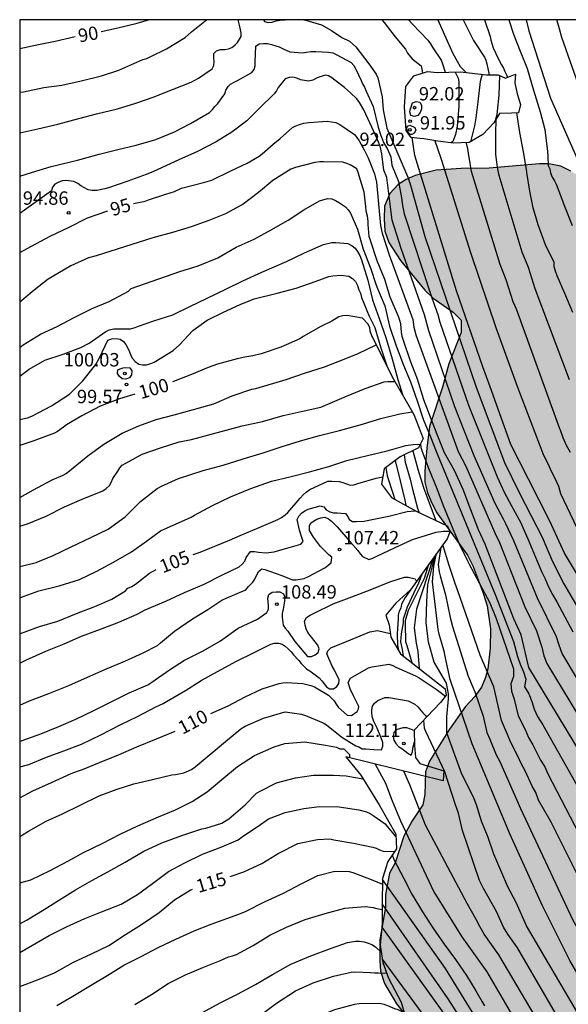
# Model space of a CAD drawing. Units: metres. Extents: x 574694 to 575044, y 4795040 to 4795290.
# Drawn here: x 574694 to 574725, y 4795235 to 4795290 of the extents above; entities that cross this region are included whole.
import ezdxf

# ---------------------------------------------------------------- set-up
doc = ezdxf.new("R2010")
doc.units = ezdxf.units.M
for name, color, linetype in [('010106', 9, 'Continuous'), ('020104', 34, 'Continuous'), ('020107', 3, 'Continuous'), ('020109', 7, 'CABEZA_TALUD'), ('020204', 9, 'Continuous'), ('020307', 24, 'Continuous'), ('020308', 9, 'Continuous'), ('100106', 63, 'Continuous'), ('990504', 63, 'Continuous')]:
    doc.layers.add(name, color=color, linetype=linetype)
doc.layers.add('020105', color=24, linetype='Continuous', lineweight=30)
doc.styles.add('ARIAL', font='ARIAL.TTF', dxfattribs={"height": 1})
doc.styles.add('ARIALI', font='ARIALI.TTF', dxfattribs={"height": 1})
doc.linetypes.add('CABEZA_TALUD', pattern='A,0.1,[204,DONOSTI.shx,S=0.15,R=0,X=0,Y=0],0,0.2', length=0.3)

# ---------------------------------------------------------------- blocks, each defined once
blk = doc.blocks.new('COTAPU')
blk.add_circle((0, 0), 0.075)

msp = doc.modelspace()

# ---------------------------------------------------------------- hatches: boundary and pattern name
at = {"layer": '990504'}
msp.add_hatch(color=256, dxfattribs=at).paths.add_polyline_path([(574728.404, 4795234.993), (574727.516, 4795234.665), (574725.476, 4795234.369), (574725.028, 4795234.241), (574724.228, 4795233.929), (574723.244, 4795233.673), (574720.092, 4795233.657), (574718.252, 4795233.601), (574717.788, 4795233.649), (574717.292, 4795233.761), (574716.86, 4795233.921), (574716.388, 4795234.233), (574715.908, 4795234.769), (574715.484, 4795235.321), (574714.796, 4795236.457), (574714.58, 4795237.137), (574714.54, 4795237.729), (574714.54, 4795238.897), (574714.868, 4795240.721), (574714.868, 4795241.433), (574715.084, 4795242.617), (574715.396, 4795243.209), (574715.885, 4795244.689), (574716.357, 4795245.545), (574716.949, 4795246.44), (574717.069, 4795247.032), (574717.101, 4795248.296), (574717.325, 4795248.888), (574718.445, 4795250.68), (574719.333, 4795251.952), (574719.853, 4795252.512), (574720.237, 4795253.032), (574720.461, 4795253.56), (574720.581, 4795254.056), (574720.709, 4795255.216), (574720.733, 4795256.28), (574720.541, 4795257.568), (574720.325, 4795258.288), (574719.765, 4795259.784), (574719.453, 4795260.408), (574717.733, 4795262.768), (574717.445, 4795263.32), (574717.205, 4795263.896), (574717.069, 4795264.488), (574717.069, 4795265.12), (574717.165, 4795266.392), (574717.325, 4795267.6), (574718.045, 4795269.8), (574718.405, 4795271.104), (574719.101, 4795272.872), (574719.101, 4795273.552), (574718.645, 4795274.008), (574717.533, 4795274.792), (574717.061, 4795275.24), (574715.693, 4795276.888), (574715.037, 4795277.904), (574714.829, 4795278.536), (574714.789, 4795279.216), (574714.813, 4795279.92), (574715.093, 4795280.632), (574715.565, 4795281.136), (574716.021, 4795281.423), (574716.525, 4795281.639), (574717.701, 4795281.951), (574719.093, 4795282.039), (574720.653, 4795282.047), (574723.477, 4795282.303), (574723.997, 4795282.303), (574724.677, 4795282.175), (574725.229, 4795281.895), (574725.869, 4795281.495), (574726.421, 4795281.039), (574726.837, 4795280.431), (574727.485, 4795278.639), (574727.757, 4795277.271), (574727.949, 4795275.799), (574728.157, 4795275.055), (574728.509, 4795274.335), (574729.885, 4795272.335), (574731.085, 4795271.151), (574731.621, 4795270.791), (574732.181, 4795270.511), (574734.797, 4795269.671), (574735.253, 4795269.815), (574735.501, 4795270.359), (574735.509, 4795272.111), (574735.653, 4795273.311), (574735.989, 4795273.911), (574736.381, 4795274.447), (574736.861, 4795274.767), (574737.597, 4795274.783), (574738.349, 4795274.719), (574738.941, 4795274.495), (574739.508, 4795274.175), (574740.036, 4795273.815), (574741.06, 4795273.015), (574743.156, 4795271.135), (574744.108, 4795270.031), (574744.588, 4795269.575), (574745.268, 4795269.479), (574745.908, 4795269.519), (574747.084, 4795269.191), (574749.06, 4795266.855), (574750.012, 4795265.647), (574750.34, 4795265.087), (574751.076, 4795264.167), (574751.508, 4795263.967), (574752.012, 4795264.151), (574752.452, 4795264.663), (574753.028, 4795265.095), (574753.548, 4795265.551), (574754.436, 4795266.431), (574755.412, 4795267.431), (574756.284, 4795268.407), (574756.66, 4795268.919), (574756.876, 4795269.439), (574756.852, 4795269.759), (574756.604, 4795270.199), (574756.276, 4795270.583), (574755.764, 4795271.527), (574755.556, 4795272.071), (574754.94, 4795272.167), (574754.244, 4795272.343), (574752.796, 4795272.783), (574751.66, 4795273.263), (574750.94, 4795273.775), (574750.324, 4795274.415), (574749.964, 4795274.903), (574749.644, 4795275.447), (574749.388, 4795276.031), (574749.22, 4795276.623), (574749.148, 4795277.479), (574749.188, 4795278.047), (574749.324, 4795278.847), (574749.764, 4795280.431), (574750.028, 4795281.575), (574750.228, 4795282.775), (574750.22, 4795283.383), (574750.14, 4795284.015), (574749.924, 4795284.687), (574749.612, 4795285.351), (574748.549, 4795287.055), (574748.285, 4795287.607), (574747.813, 4795288.815), (574747.381, 4795290.358), (574777.131, 4795290.357), (574777.188, 4795289.782), (574777.116, 4795289.15), (574776.86, 4795288.454), (574776.572, 4795287.934), (574776.22, 4795287.414), (574775.42, 4795286.502), (574774.788, 4795285.926), (574774.204, 4795285.446), (574773.58, 4795285.006), (574772.348, 4795283.902), (574772.004, 4795283.398), (574771.628, 4795282.662), (574771.508, 4795282.046), (574771.564, 4795281.438), (574771.804, 4795280.766), (574772.164, 4795280.102), (574772.804, 4795278.574), (574773.22, 4795277.822), (574773.78, 4795277.182), (574774.452, 4795276.686), (574775.148, 4795276.39), (574775.891, 4795276.198), (574776.691, 4795276.102), (574778.891, 4795276.15), (574779.579, 4795276.342), (574780.291, 4795276.478), (574781.899, 4795276.446), (574782.691, 4795276.27), (574783.475, 4795275.958), (574784.243, 4795275.59), (574787.211, 4795273.902), (574787.851, 4795273.622), (574788.451, 4795273.534), (574789.035, 4795273.062), (574789.763, 4795272.734), (574790.363, 4795272.598), (574792.291, 4795272.582), (574793.011, 4795272.334), (574793.995, 4795271.502), (574795.027, 4795270.43), (574795.227, 4795269.87), (574795.227, 4795269.262), (574795.115, 4795267.974), (574794.763, 4795267.286), (574794.451, 4795266.814), (574793.539, 4795265.622), (574793.059, 4795265.198), (574791.451, 4795264.134), (574790.067, 4795263.046), (574787.947, 4795261.271), (574786.923, 4795260.199), (574785.883, 4795258.895), (574785.355, 4795258.335), (574784.795, 4795257.903), (574784.179, 4795257.607), (574783.507, 4795257.431), (574782.763, 4795257.407), (574781.939, 4795257.519), (574781.075, 4795257.767), (574779.643, 4795258.287), (574778.203, 4795258.535), (574775.883, 4795258.535), (574774.443, 4795258.343), (574773.843, 4795258.007), (574773.331, 4795257.575), (574772.395, 4795256.671), (574772.051, 4795256.015), (574771.571, 4795254.639), (574770.211, 4795251.847), (574769.755, 4795251.439), (574769.451, 4795250.847), (574769.083, 4795250.359), (574768.835, 4795249.823), (574768.411, 4795247.871), (574768.243, 4795247.319), (574767.147, 4795246.663), (574766.931, 4795246.079), (574766.891, 4795245.327), (574766.883, 4795243.495), (574766.787, 4795242.2), (574766.771, 4795238.264), (574766.747, 4795234.688), (574766.651, 4795234.096), (574766.363, 4795233.096), (574766.075, 4795232.76), (574765.067, 4795232.048), (574764.059, 4795231.776), (574763.723, 4795231.52), (574763.275, 4795230.72), (574761.403, 4795229.392), (574761.707, 4795228.08), (574762.371, 4795226.32), (574762.891, 4795225.144), (574762.987, 4795224.56), (574762.987, 4795222.768), (574762.755, 4795222.144), (574762.323, 4795221.664), (574761.219, 4795220.824), (574760.155, 4795220.216), (574759.563, 4795220.088), (574758.915, 4795220.104), (574758.235, 4795220.176), (574756.955, 4795220.496), (574756.379, 4795220.784), (574755.851, 4795221.176), (574755.411, 4795221.68), (574755.059, 4795222.304), (574754.779, 4795223.008), (574754.587, 4795223.688), (574754.507, 4795224.352), (574754.547, 4795225.568), (574754.691, 4795226.064), (574754.955, 4795226.544), (574756.051, 4795228.032), (574756.387, 4795228.72), (574756.451, 4795229.32), (574756.451, 4795229.968), (574756.363, 4795230.568), (574756.043, 4795231.136), (574755.611, 4795231.648), (574755.171, 4795232.056), (574754.667, 4795232.376), (574754.075, 4795232.616), (574753.355, 4795232.704), (574752.555, 4795232.648), (574751.787, 4795232.424), (574751.187, 4795232.04), (574750.099, 4795231.24), (574748.507, 4795230.536), (574747.579, 4795230.008), (574747.003, 4795229.896), (574746.427, 4795229.896), (574744.699, 4795230.064), (574743.915, 4795230.096), (574742.691, 4795230.264), (574742.315, 4795230.408), (574741.811, 4795230.68), (574740.964, 4795231.448), (574739.132, 4795233.608), (574738.172, 4795234.576), (574737.156, 4795235.528), (574736.044, 4795236.392), (574735.388, 4795236.784), (574734.716, 4795237.008), (574734.236, 4795237.104), (574734.02, 4795237.104), (574733.748, 4795236.984), (574733.196, 4795236.944), (574732.596, 4795236.784), (574731.332, 4795236.144), (574730.132, 4795235.632), (574729.508, 4795235.561), (574728.836, 4795235.153)])

# ---------------------------------------------------------------- linework, layer by layer
at = {"layer": '010106', "flags": 128}
msp.add_lwpolyline([(574694.39, 4795040.366), (575044.38, 4795040.358), (575044.385, 4795290.351), (574694.395, 4795290.359)], close=True, dxfattribs=at)
at = {"layer": '020104', "flags": 128}
for points, elevation in [([(574694.395, 4795284.035), (574695.401, 4795284.256), (574696.523, 4795284.514), (574697.697, 4795284.826), (574698.687, 4795285.096), (574699.863, 4795285.376), (574700.885, 4795285.69), (574701.861, 4795286.034), (574702.939, 4795286.446), (574703.989, 4795286.864), (574704.399, 4795287.084), (574705.155, 4795287.616), (574705.261, 4795287.788), (574705.271, 4795288.024), (574705.249, 4795288.248), (574705.251, 4795288.468), (574705.411, 4795288.622), (574705.627, 4795288.692), (574705.875, 4795288.698), (574706.077, 4795288.726), (574706.261, 4795288.807), (574706.423, 4795288.929), (574706.573, 4795289.075), (574706.777, 4795289.427), (574706.777, 4795289.629), (574706.685, 4795290.057), (574706.641, 4795290.285), (574706.641, 4795290.358)], 92), ([(574694.395, 4795286.307), (574694.608, 4795286.332), (574695.746, 4795286.558), (574696.744, 4795286.696), (574697.83, 4795286.932), (574698.96, 4795287.216), (574699.93, 4795287.54), (574701.281, 4795288.135), (574701.503, 4795288.193), (574701.685, 4795288.279), (574702.605, 4795288.735), (574703.657, 4795289.361), (574704.011, 4795289.675), (574704.847, 4795290.358)], 91), ([(574708.03, 4795290.358), (574708.091, 4795290.265), (574708.303, 4795290.197), (574708.511, 4795290.227), (574708.745, 4795290.295), (574708.961, 4795290.323), (574709.246, 4795290.358)], 92), ([(574710.289, 4795290.358), (574710.467, 4795290.307), (574711.273, 4795290.078), (574711.841, 4795289.748), (574712.417, 4795289.37), (574712.841, 4795289.152), (574713.019, 4795289.014), (574713.191, 4795288.842), (574713.933, 4795287.882), (574714.336, 4795287.306), (574714.424, 4795287.102), (574714.666, 4795286.042), (574714.72, 4795285.316), (574714.927, 4795284.289), (574716.107, 4795281.553), (574716.265, 4795281.097), (574717.066, 4795278.232), (574719.942, 4795269.806), (574721.524, 4795265.598), (574722.359, 4795263.871), (574723.632, 4795261.42), (574724.208, 4795260.051), (574724.836, 4795258.797), (574726.324, 4795256.254)], 92), ([(574714.653, 4795290.358), (574714.783, 4795290.202), (574715.394, 4795289.404), (574715.986, 4795288.702), (574716.084, 4795288.484), (574716.358, 4795288.162), (574716.856, 4795287.77), (574716.923, 4795287.378)], 91), ([(574717.786, 4795290.358), (574718.154, 4795289.512), (574718.628, 4795288.46), (574719.04, 4795287.736), (574719.192, 4795287.596), (574719.368, 4795287.402)], 89), ([(574719.204, 4795290.358), (574719.26, 4795290.24), (574719.79, 4795289.194), (574720.4, 4795288.272), (574720.48, 4795288.086), (574720.538, 4795287.886), (574720.657, 4795287.28)], 88), ([(574720.398, 4795290.358), (574720.72, 4795289.426), (574720.756, 4795289.222), (574720.876, 4795288.79), (574721.17, 4795288.19), (574721.35, 4795287.826), (574721.46, 4795287.644), (574721.534, 4795287.452), (574721.626, 4795287.268), (574721.695, 4795287.141)], 87), ([(574721.756, 4795290.358), (574722.028, 4795289.556), (574722.394, 4795288.592), (574722.794, 4795287.622), (574723.142, 4795286.414), (574723.51, 4795285.21), (574723.782, 4795284.218), (574723.934, 4795282.992), (574723.946, 4795282.71), (574723.97, 4795282.202), (574724.052, 4795282.014), (574724.092, 4795281.8), (574724.19, 4795281.556), (574724.318, 4795281.354), (574724.41, 4795281.166), (574724.498, 4795280.922), (574724.876, 4795279.932), (574725.314, 4795278.848)], 86), ([(574725.881, 4795286.088), (574724.723, 4795289.36), (574724.601, 4795289.841), (574724.453, 4795290.358)], 81), ([(574694.395, 4795281.612), (574695.049, 4795281.816), (574696.149, 4795282.146), (574697.225, 4795282.404), (574697.619, 4795282.498), (574697.825, 4795282.558), (574698.837, 4795282.84), (574699.875, 4795283.09), (574700.909, 4795283.342), (574702.011, 4795283.654), (574703.049, 4795284.09), (574703.939, 4795284.558), (574705.013, 4795285.177), (574705.171, 4795285.333), (574705.301, 4795285.501), (574705.475, 4795285.679), (574705.869, 4795286.211), (574705.919, 4795286.423), (574706.047, 4795286.613), (574706.193, 4795286.759), (574706.383, 4795286.871), (574706.587, 4795286.961), (574707.373, 4795287.403), (574707.519, 4795287.567), (574707.561, 4795287.773), (574707.561, 4795288.01), (574707.609, 4795288.872), (574707.787, 4795289.014), (574708.031, 4795289.034), (574708.257, 4795289.02), (574708.481, 4795288.968), (574708.909, 4795288.836), (574709.129, 4795288.724), (574709.515, 4795288.562), (574710.209, 4795288.502), (574710.433, 4795288.548), (574710.689, 4795288.574), (574710.953, 4795288.574), (574711.673, 4795288.548), (574711.905, 4795288.496), (574712.139, 4795288.402), (574712.945, 4795287.972), (574713.083, 4795287.792), (574713.205, 4795287.59), (574713.5, 4795286.954), (574713.576, 4795286.764), (574713.69, 4795286.576), (574713.786, 4795286.368), (574714.164, 4795285.5), (574714.442, 4795284.34), (574714.582, 4795283.945), (574714.746, 4795283.481), (574714.979, 4795283.115), (574715.166, 4795282.683), (574715.219, 4795282.226), (574715.578, 4795281.31), (574715.762, 4795280.394), (574715.814, 4795279.962), (574715.911, 4795279.505), (574717.451, 4795274.796), (574717.794, 4795273.872), (574717.896, 4795273.435), (574719.511, 4795268.799), (574721.1, 4795264.79), (574721.493, 4795263.937), (574721.913, 4795263.16), (574722.405, 4795262.249), (574722.832, 4795261.319), (574723.585, 4795259.493), (574723.795, 4795259.09), (574723.988, 4795258.638), (574724.209, 4795258.207), (574724.455, 4795257.802), (574725.342, 4795256.121)], 93), ([(574727.255, 4795250.694), (574724.75, 4795254.916), (574724.579, 4795255.371), (574724.433, 4795255.835), (574723.372, 4795257.997), (574722.032, 4795261.218), (574721.599, 4795262.165), (574721.455, 4795262.43), (574720.996, 4795263.298), (574719.816, 4795265.964), (574718.748, 4795268.714), (574717.281, 4795272.964), (574717.043, 4795273.846), (574715.732, 4795277.554), (574715.238, 4795279.154), (574714.932, 4795281.527), (574714.761, 4795281.936), (574714.655, 4795282.849), (574714.556, 4795283.282), (574714.37, 4795283.732), (574714.088, 4795284.356), (574713.648, 4795285.31), (574713.402, 4795285.728), (574713.264, 4795285.938), (574712.908, 4795286.274), (574712.561, 4795286.558), (574712.031, 4795286.978), (574711.861, 4795287.104), (574711.673, 4795287.214), (574711.475, 4795287.252), (574711.029, 4795287.1), (574710.795, 4795286.982), (574710.551, 4795286.912), (574710.105, 4795286.998), (574709.889, 4795287.088), (574709.679, 4795287.138), (574709.473, 4795287.134), (574709.251, 4795287.046), (574708.861, 4795286.563), (574708.759, 4795286.371), (574708.635, 4795286.207), (574707.815, 4795285.411), (574707.103, 4795284.707), (574706.257, 4795284.063), (574705.377, 4795283.535), (574704.341, 4795282.993), (574703.303, 4795282.519), (574701.869, 4795281.864), (574701.471, 4795281.704), (574700.447, 4795281.332), (574699.355, 4795280.96), (574699.163, 4795280.892), (574698.707, 4795280.814), (574698.455, 4795280.81), (574698.219, 4795280.844), (574697.817, 4795281.064), (574697.637, 4795281.204), (574697.429, 4795281.316), (574696.975, 4795281.366), (574696.761, 4795281.35), (574696.539, 4795281.26), (574696.365, 4795281.158), (574696.223, 4795280.99), (574696.175, 4795280.794), (574694.395, 4795279.523)], 94), ([(574718.756, 4795287.428), (574718.928, 4795287.084), (574718.96, 4795286.874), (574718.972, 4795286.656), (574718.964, 4795285.526), (574718.868, 4795284.376), (574718.782, 4795283.936), (574718.624, 4795283.552), (574718.516, 4795283.477)], 91), ([(574721.23, 4795287.245), (574721.204, 4795286.142), (574721.11, 4795285.238), (574721.096, 4795285.032), (574721.002, 4795284.72)], 89), ([(574725.336, 4795273.973), (574724.904, 4795275.038), (574724.472, 4795276.032), (574724.37, 4795276.286), (574724.302, 4795276.53), (574724.29, 4795276.772), (574723.814, 4795277.774), (574723.404, 4795278.876), (574723.122, 4795279.838), (574722.942, 4795280.774), (574722.77, 4795281.808), (574722.76, 4795281.876), (574722.59, 4795282.976), (574722.37, 4795284.058), (574722.207, 4795285.15)], 87), ([(574725.15, 4795270.215), (574723.236, 4795275.304), (574722.858, 4795276.501), (574722.499, 4795277.348), (574721.22, 4795281.636), (574721.122, 4795282.106), (574721.034, 4795282.826), (574721.032, 4795283.958), (574721.061, 4795284.823)], 88), ([(574741.011, 4795234.183), (574739.072, 4795237.03), (574736.139, 4795241.672), (574733.575, 4795245.917), (574732.143, 4795247.891), (574731.415, 4795249.106), (574729.368, 4795253.014), (574727.873, 4795255.509), (574724.867, 4795260.527), (574724.06, 4795262.313), (574722.859, 4795264.668), (574721.88, 4795266.59), (574720.724, 4795269.825), (574720.309, 4795270.948), (574718.836, 4795275.19), (574716.503, 4795282.755), (574716.351, 4795283.768)], 91), ([(574725.206, 4795266.158), (574724.995, 4795266.539), (574724.807, 4795266.979), (574724.651, 4795267.41), (574724.624, 4795267.483), (574722.181, 4795274.161), (574722.001, 4795274.575), (574721.607, 4795275.806), (574721.271, 4795276.668), (574719.679, 4795281.877), (574719.602, 4795282.32), (574719.502, 4795282.888), (574719.47, 4795283.146), (574719.37, 4795283.481)], 89), ([(574726.994, 4795247.32), (574722.887, 4795254.123), (574722.447, 4795255.959), (574722.042, 4795256.854), (574720.484, 4795260.882), (574720.432, 4795261.017), (574720.065, 4795261.829), (574720.002, 4795261.969), (574719.632, 4795262.949), (574719.206, 4795264.089), (574718.722, 4795265.145), (574718.152, 4795266.141), (574717.742, 4795267.153), (574717.43, 4795267.975), (574717, 4795269.093), (574716.648, 4795270.257), (574716.256, 4795271.267), (574715.87, 4795272.411), (574715.792, 4795272.643), (574715.758, 4795272.887), (574715.712, 4795273.341), (574715.67, 4795273.543), (574715.594, 4795273.753), (574715.124, 4795274.845), (574714.824, 4795275.821), (574714.398, 4795276.877), (574714.014, 4795278.015), (574713.952, 4795278.229), (574713.89, 4795278.895), (574713.888, 4795279.095), (574713.846, 4795279.379), (574713.776, 4795279.653), (574713.75, 4795279.913), (574713.674, 4795280.719), (574713.33, 4795281.821), (574713.26, 4795282.017), (574712.881, 4795282.244), (574712.698, 4795282.321), (574712.478, 4795282.387), (574711.39, 4795282.415), (574711.19, 4795282.413), (574710.904, 4795282.375), (574709.818, 4795282.095), (574709.566, 4795282.003), (574708.555, 4795281.361), (574707.755, 4795280.689), (574706.889, 4795280.041), (574705.913, 4795279.495), (574704.981, 4795279.123), (574703.991, 4795278.767), (574702.935, 4795278.463), (574701.843, 4795278.165), (574698.665, 4795277.146), (574698.239, 4795277.036), (574697.255, 4795276.6), (574696.209, 4795275.984), (574695.975, 4795275.854), (574695.207, 4795275.222), (574694.395, 4795274.557)], 96), ([(574694.395, 4795272.018), (574694.59, 4795272.178), (574695.562, 4795272.778), (574696.486, 4795273.194), (574697.44, 4795273.696), (574698.45, 4795274.202), (574699.392, 4795274.604), (574700.47, 4795275.178), (574700.628, 4795275.33), (574703.347, 4795276.279), (574704.383, 4795276.597), (574705.473, 4795277.031), (574706.498, 4795277.631), (574707.504, 4795278.083), (574708.468, 4795278.611), (574709.41, 4795279.153), (574710.294, 4795279.715), (574711.174, 4795280.225), (574711.618, 4795280.351), (574711.86, 4795280.339), (574712.066, 4795280.255), (574712.288, 4795280.123), (574712.628, 4795279.889), (574712.78, 4795279.731), (574712.906, 4795279.539), (574713.292, 4795278.639), (574713.61, 4795277.531), (574714.042, 4795276.423), (574714.32, 4795275.559), (574714.418, 4795275.331), (574714.83, 4795274.363), (574715.08, 4795273.211), (574715.45, 4795272.115), (574715.868, 4795271.037), (574716.262, 4795270.097), (574716.636, 4795269.043), (574716.962, 4795268.025), (574717.372, 4795267.023), (574717.744, 4795266.069), (574720.991, 4795258.201), (574722.023, 4795255.582), (574722.241, 4795254.742), (574722.386, 4795254.311), (574722.575, 4795253.892), (574722.713, 4795253.482), (574722.638, 4795253.042), (574722.878, 4795252.645), (574723.052, 4795252.228), (574723.171, 4795251.796), (574723.37, 4795251.388), (574723.663, 4795250.916), (574726.294, 4795246.252)], 97), ([(574694.395, 4795270.421), (574694.918, 4795270.816), (574695.796, 4795271.324), (574696.818, 4795271.646), (574697.804, 4795272.018), (574698.278, 4795272.258), (574699.214, 4795272.92), (574699.402, 4795273.004), (574699.656, 4795273.068), (574699.86, 4795273.076), (574700.076, 4795273.064), (574700.598, 4795273.072), (574700.848, 4795273.136), (574701.046, 4795273.21), (574701.89, 4795273.524), (574702.968, 4795273.856), (574703.909, 4795274.32), (574704.877, 4795274.778), (574705.917, 4795275.282), (574706.877, 4795275.762), (574707.947, 4795276.242), (574709.32, 4795276.837), (574710.332, 4795277.325), (574711.39, 4795277.779), (574711.856, 4795277.901), (574712.088, 4795277.899), (574712.76, 4795277.833), (574712.998, 4795277.711), (574713.158, 4795277.577), (574713.3, 4795277.391), (574713.42, 4795277.173), (574713.524, 4795276.925), (574713.864, 4795275.785), (574714.14, 4795274.697), (574714.504, 4795273.649), (574714.882, 4795272.575), (574715.23, 4795271.389), (574715.556, 4795270.237), (574715.832, 4795269.338)], 98), ([(574694.395, 4795267.995), (574694.826, 4795268.098), (574695.064, 4795268.186), (574696.164, 4795268.754), (574697.18, 4795269.41), (574697.926, 4795270.158), (574698.658, 4795271.066), (574698.856, 4795271.444), (574699.33, 4795272.428), (574699.54, 4795272.514), (574699.782, 4795272.522), (574700.006, 4795272.49), (574700.192, 4795272.366), (574700.326, 4795272.188), (574700.444, 4795271.996), (574700.536, 4795271.79), (574700.606, 4795271.586), (574700.702, 4795271.406), (574700.86, 4795271.234), (574701.05, 4795271.098), (574701.257, 4795271.06), (574701.489, 4795271.062), (574701.737, 4795271.122), (574701.923, 4795271.206), (574702.971, 4795271.85), (574703.339, 4795272.168), (574704.083, 4795272.97), (574704.873, 4795273.56), (574705.803, 4795273.992), (574706.719, 4795274.43), (574707.507, 4795274.754), (574708.792, 4795275.065), (574709.854, 4795275.337), (574710.972, 4795275.735), (574711.686, 4795275.995), (574711.916, 4795276.041), (574712.37, 4795276.079), (574712.804, 4795276.011), (574713.016, 4795275.883), (574713.182, 4795275.719), (574713.29, 4795275.499), (574713.372, 4795275.257), (574713.47, 4795275.055), (574713.52, 4795274.823), (574713.948, 4795273.785), (574714.254, 4795273.139), (574714.598, 4795272.007), (574714.96, 4795270.939)], 99), ([(574694.395, 4795263.63), (574695.169, 4795264.072), (574696.207, 4795264.63), (574696.82, 4795264.882), (574696.992, 4795264.986), (574697.374, 4795265.294), (574698.202, 4795265.96), (574699.1, 4795266.616), (574700.13, 4795267.224), (574701.05, 4795267.648), (574702.036, 4795268.002), (574703.034, 4795268.266), (574704.114, 4795268.554), (574705.262, 4795268.88), (574706.286, 4795269.314), (574707.38, 4795269.698), (574707.61, 4795269.734), (574709.298, 4795270.237), (574710.336, 4795270.587), (574711.442, 4795270.947), (574712.54, 4795271.373), (574713.336, 4795271.693), (574714.336, 4795272.177)], 101), ([(574694.394, 4795262.034), (574694.824, 4795262.166), (574695.866, 4795262.593), (574696.9, 4795263.121), (574697.892, 4795263.537), (574699.048, 4795264.007), (574699.238, 4795264.133), (574699.408, 4795264.307), (574699.508, 4795264.481), (574699.602, 4795264.691), (574699.874, 4795265.099), (574699.99, 4795265.285), (574700.124, 4795265.445), (574700.324, 4795265.553), (574701.242, 4795266.059), (574702.272, 4795266.407), (574703.316, 4795266.741), (574703.996, 4795266.877), (574706.838, 4795267.643), (574707.976, 4795267.889), (574709.138, 4795268.215), (574710.148, 4795268.441), (574711.236, 4795268.685), (574712.282, 4795269.139), (574712.676, 4795269.305), (574713.726, 4795269.735), (574714.792, 4795270.113), (574714.998, 4795270.129), (574715.376, 4795270.132)], 102), ([(574694.394, 4795259.784), (574695.31, 4795259.99), (574696.256, 4795260.386), (574697.264, 4795260.873), (574698.376, 4795261.389), (574699.346, 4795261.859), (574700.29, 4795262.549), (574701.158, 4795263.405), (574702.078, 4795264.145), (574702.322, 4795264.273), (574703.268, 4795264.697), (574704.652, 4795265.147), (574705.768, 4795265.443), (574706.892, 4795265.789), (574708.016, 4795266.135), (574709.024, 4795266.467), (574710.1, 4795266.805), (574711.168, 4795267.103), (574712.286, 4795267.391), (574713.44, 4795267.703), (574714.598, 4795268.049), (574715.656, 4795268.313), (574716.356, 4795268.426)], 103), ([(574694.394, 4795258.032), (574694.438, 4795258.044), (574695.462, 4795258.408), (574696.594, 4795258.702), (574697.73, 4795259.048), (574698.706, 4795259.513), (574699.642, 4795260.025), (574700.646, 4795260.589), (574701.486, 4795261.195), (574702.274, 4795261.773), (574703.992, 4795262.539), (574704.166, 4795262.647), (574705.182, 4795263.195), (574706.184, 4795263.681), (574707.32, 4795264.129), (574708.488, 4795264.547), (574709.59, 4795264.805), (574710.602, 4795265.069), (574711.684, 4795265.377), (574712.694, 4795265.697), (574713.844, 4795265.985), (574714.954, 4795266.239), (574715.994, 4795266.545), (574716.406, 4795266.603), (574716.813, 4795266.627)], 104), ([(574716.822, 4795266.645), (574716.836, 4795266.427), (574716.916, 4795266.201), (574717.312, 4795265.181), (574717.734, 4795264.139), (574718.09, 4795263.193), (574718.536, 4795262.107), (574718.978, 4795261.041), (574719.442, 4795260.097), (574719.546, 4795259.898), (574720.694, 4795257.749), (574721.056, 4795256.874), (574722.015, 4795254.058), (574722.015, 4795253.626), (574721.869, 4795253.215), (574721.906, 4795252.798), (574722.051, 4795252.352), (574722.282, 4795251.43), (574722.674, 4795250.65), (574722.855, 4795250.217), (574723.109, 4795249.801), (574723.542, 4795248.953), (574723.771, 4795248.569), (574723.937, 4795248.181), (574725.935, 4795244.336)], 98), ([(574716.383, 4795266.254), (574716.666, 4795265.213), (574716.978, 4795264.197), (574717.366, 4795263.183), (574717.669, 4795262.348)], 99), ([(574714.878, 4795265.314), (574714.944, 4795264.843), (574715.288, 4795263.825), (574715.379, 4795263.53)], 102), ([(574715.398, 4795265.707), (574715.678, 4795264.571), (574715.95, 4795263.489), (574715.999, 4795263.185)], 101), ([(574694.394, 4795254.371), (574694.763, 4795254.553), (574695.851, 4795255.031), (574696.877, 4795255.443), (574697.841, 4795255.879), (574698.909, 4795256.275), (574699.937, 4795256.663), (574700.965, 4795257.107), (574701.417, 4795257.358), (574702.564, 4795257.835), (574703.618, 4795258.327), (574704.722, 4795258.785), (574705.704, 4795259.285), (574706.672, 4795259.763), (574706.842, 4795259.899), (574706.986, 4795260.077), (574707.056, 4795260.271), (574707.308, 4795260.617), (574707.524, 4795260.619), (574707.75, 4795260.579), (574708.188, 4795260.549), (574708.624, 4795260.599), (574709.086, 4795260.719), (574710.116, 4795261.031), (574710.25, 4795261.183), (574710.184, 4795261.397), (574710.056, 4795261.805), (574709.924, 4795262.407), (574710.004, 4795262.595), (574710.164, 4795262.759), (574710.338, 4795262.897), (574710.532, 4795262.973), (574711.212, 4795263.163), (574711.408, 4795263.109), (574711.548, 4795262.943), (574711.742, 4795262.833), (574711.942, 4795262.781), (574712.152, 4795262.781), (574712.614, 4795262.743), (574712.75, 4795262.581), (574712.832, 4795262.395), (574713.02, 4795262.291), (574713.242, 4795262.291), (574713.674, 4795262.311), (574713.93, 4795262.367), (574715.044, 4795262.597), (574716.08, 4795262.843), (574716.521, 4795262.896)], 106), ([(574694.394, 4795252.02), (574694.944, 4795252.266), (574696.018, 4795252.672), (574697.136, 4795253.12), (574698.176, 4795253.59), (574699.276, 4795254.068), (574700.268, 4795254.474), (574701.304, 4795254.94), (574702.102, 4795255.352), (574702.276, 4795255.498), (574703.046, 4795256.155), (574704.052, 4795256.843), (574704.924, 4795257.371), (574705.7, 4795257.897), (574705.942, 4795258.007), (574707.046, 4795258.475), (574707.187, 4795258.659), (574707.444, 4795258.895), (574707.546, 4795259.059), (574707.745, 4795259.497), (574707.939, 4795259.648), (574708.108, 4795259.613), (574709.06, 4795259.273), (574709.648, 4795259.031), (574709.862, 4795259.029), (574710.316, 4795259.111), (574710.546, 4795259.211), (574711.46, 4795259.693), (574711.824, 4795259.983), (574711.86, 4795260.299), (574711.696, 4795260.421), (574711.218, 4795260.891), (574710.828, 4795261.417), (574710.603, 4795261.797), (574710.603, 4795262.055), (574710.689, 4795262.227), (574711.026, 4795262.417), (574711.246, 4795262.493), (574711.464, 4795262.533), (574711.67, 4795262.435), (574711.834, 4795262.305), (574712.154, 4795261.989), (574712.88, 4795261.149), (574713.312, 4795260.675), (574713.436, 4795260.483), (574713.572, 4795260.327), (574713.936, 4795260.165), (574714.156, 4795260.247), (574714.37, 4795260.349), (574715.37, 4795260.811), (574716.366, 4795261.285), (574716.614, 4795261.353), (574717.69, 4795261.699), (574718.11, 4795261.745), (574718.479, 4795261.756)], 107), ([(574729.753, 4795234.142), (574728.889, 4795235.837), (574728.525, 4795236.696), (574727.661, 4795238.428), (574724.121, 4795245.468), (574723.428, 4795246.704), (574723.272, 4795247.13), (574723.068, 4795247.492), (574722.679, 4795248.342), (574722.447, 4795248.754), (574722.266, 4795249.176), (574721.854, 4795249.977), (574721.685, 4795250.383), (574721.353, 4795251.155), (574720.916, 4795253.045), (574720.153, 4795254.811), (574719.045, 4795258.034), (574718.734, 4795258.879), (574718.418, 4795259.833), (574718.071, 4795260.989)], 99), ([(574717.53, 4795260.238), (574716.59, 4795257.387), (574716.47, 4795256.353), (574716.576, 4795255.485), (574716.676, 4795255.023), (574716.742, 4795254.073)], 103), ([(574727.752, 4795231.184), (574722.747, 4795239.67), (574722.17, 4795240.988), (574721.706, 4795241.854), (574720.917, 4795243.689), (574720.61, 4795244.625), (574720.235, 4795245.532), (574719.96, 4795246.452), (574719.792, 4795246.877), (574719.127, 4795248.17), (574718.3, 4795250.475), (574718.286, 4795251.363), (574718.377, 4795252.381), (574718.39, 4795252.654), (574718.266, 4795253.248), (574717.592, 4795254.431), (574717.26, 4795255.549), (574717.13, 4795256.635), (574717.175, 4795257.82), (574717.22, 4795258.754), (574717.646, 4795260.4)], 102), ([(574727.932, 4795232.977), (574725.182, 4795237.73), (574723.638, 4795240.792), (574721.813, 4795244.828), (574719.708, 4795249.851), (574718.487, 4795253.454), (574718.186, 4795254.838), (574718.156, 4795254.971), (574717.868, 4795255.999), (574717.808, 4795256.253), (574717.492, 4795258.917), (574717.569, 4795259.789), (574717.715, 4795260.495)], 101), ([(574717.274, 4795259.884), (574717.016, 4795259.097), (574716.528, 4795258.103), (574716.128, 4795257.319), (574715.956, 4795256.731), (574715.952, 4795256.527), (574715.986, 4795255.573), (574716.046, 4795255.355), (574716.326, 4795254.398)], 104), ([(574694.394, 4795249.997), (574694.528, 4795250.046), (574695.564, 4795250.418), (574696.574, 4795250.836), (574697.532, 4795251.236), (574698.536, 4795251.714), (574699.48, 4795252.18), (574700.52, 4795252.704), (574701.564, 4795253.164), (574701.78, 4795253.304), (574702.766, 4795253.99), (574703.61, 4795254.528), (574704.662, 4795255.061), (574705.634, 4795255.621), (574706.616, 4795256.319), (574707.69, 4795256.833), (574708.218, 4795257.201), (574708.32, 4795257.381), (574708.306, 4795257.591), (574708.278, 4795258.001), (574708.34, 4795258.217), (574708.514, 4795258.345), (574708.734, 4795258.365), (574708.952, 4795258.359), (574709.152, 4795258.247), (574709.218, 4795258.055), (574709.216, 4795257.841), (574709.134, 4795257.385), (574709.082, 4795257.151), (574709.082, 4795256.945), (574709.136, 4795256.503), (574709.246, 4795256.323), (574709.386, 4795256.155), (574709.78, 4795255.589), (574710.5, 4795254.743), (574710.726, 4795254.739), (574710.926, 4795254.837), (574711.088, 4795254.971), (574711.146, 4795255.173), (574711.068, 4795255.377), (574710.916, 4795255.563), (574710.52, 4795256.075), (574710.426, 4795256.281), (574710.356, 4795256.501), (574710.336, 4795256.723), (574710.432, 4795256.917), (574710.636, 4795257.049), (574710.87, 4795257.169), (574711.93, 4795257.693), (574712.982, 4795258.073), (574714.002, 4795258.475), (574715.098, 4795258.921), (574715.924, 4795259.173), (574716.124, 4795259.179), (574716.52, 4795259.091), (574716.588, 4795258.932)], 108), ([(574716.269, 4795258.486), (574715.954, 4795258.035), (574715.746, 4795257.673), (574715.726, 4795257.453), (574715.63, 4795257.269), (574715.57, 4795257.055), (574715.562, 4795256.841), (574715.514, 4795256.013), (574715.51, 4795255.791), (574715.532, 4795255.589), (574715.532, 4795255.379), (574715.583, 4795255.088)], 106), ([(574694.394, 4795248.576), (574694.896, 4795248.708), (574695.886, 4795249.12), (574696.856, 4795249.46), (574697.84, 4795249.846), (574698.934, 4795250.368), (574700.05, 4795250.936), (574700.982, 4795251.388), (574702.012, 4795251.924), (574702.41, 4795252.122), (574702.608, 4795252.234), (574703.66, 4795252.838), (574704.548, 4795253.394), (574705.468, 4795253.896), (574706.518, 4795254.475), (574707.476, 4795254.951), (574708.45, 4795255.437), (574708.656, 4795255.489), (574708.868, 4795255.489), (574709.074, 4795255.427), (574709.248, 4795255.319), (574709.42, 4795255.173), (574709.59, 4795254.997), (574709.718, 4795254.833), (574710.008, 4795254.511), (574710.134, 4795254.353), (574710.446, 4795254.051), (574710.618, 4795253.939), (574711.152, 4795253.549), (574711.296, 4795253.377), (574711.562, 4795253.049), (574711.732, 4795252.931), (574711.952, 4795252.931), (574712.142, 4795253.061), (574712.244, 4795253.235), (574712.264, 4795253.435), (574712.182, 4795253.635), (574712.078, 4795253.807), (574711.98, 4795254.011), (574711.872, 4795254.193), (574711.586, 4795254.882), (574711.637, 4795255.059), (574711.796, 4795255.223), (574712.892, 4795255.679), (574713.992, 4795256.121), (574714.41, 4795256.201), (574715.129, 4795256.035)], 109), ([(574694.394, 4795244.681), (574694.88, 4795244.972), (574695.868, 4795245.536), (574696.78, 4795245.948), (574697.778, 4795246.422), (574698.842, 4795246.942), (574699.788, 4795247.308), (574700.776, 4795247.616), (574701.814, 4795247.862), (574702.896, 4795248.128), (574703.11, 4795248.136), (574703.572, 4795248.234), (574704.012, 4795248.422), (574704.202, 4795248.568), (574705.112, 4795249.31), (574705.904, 4795249.996), (574706.764, 4795250.7), (574707.012, 4795250.842), (574708.036, 4795251.296), (574709.248, 4795251.649), (574710.155, 4795251.524), (574710.375, 4795251.438), (574711.379, 4795251.026), (574711.549, 4795250.918), (574712.421, 4795250.238), (574713.209, 4795249.745), (574713.361, 4795249.681), (574713.557, 4795249.586), (574713.767, 4795249.578), (574714.207, 4795249.542), (574714.645, 4795249.52), (574714.719, 4795249.722), (574714.705, 4795249.928), (574714.635, 4795250.13), (574714.389, 4795250.734), (574714.201, 4795251.098), (574714.135, 4795251.322), (574714.093, 4795251.538), (574714.093, 4795251.76), (574714.123, 4795251.966), (574714.243, 4795252.134), (574714.427, 4795252.272), (574714.815, 4795252.44), (574715.049, 4795252.442), (574716.131, 4795252.256), (574716.497, 4795252.068), (574716.661, 4795251.924), (574716.957, 4795251.582), (574717.103, 4795251.436), (574717.156, 4795251.35)], 111), ([(574724.977, 4795233.774), (574722.24, 4795238.441), (574721.698, 4795239.203), (574721.458, 4795239.608), (574721.064, 4795240.484), (574720.335, 4795241.77), (574720.123, 4795242.213), (574719.171, 4795245.018), (574718.937, 4795245.985), (574718.771, 4795246.451), (574718.182, 4795248.293), (574717.112, 4795250.543), (574717.067, 4795250.676), (574717.048, 4795250.733), (574717.003, 4795251.189)], 103), ([(574716.463, 4795250.612), (574716.046, 4795250.757), (574715.83, 4795250.757), (574715.448, 4795250.647), (574715.324, 4795250.487), (574715.294, 4795250.271), (574715.332, 4795250.057), (574715.44, 4795249.871), (574715.596, 4795249.717), (574715.774, 4795249.589), (574716.116, 4795249.329), (574716.29, 4795249.217), (574716.366, 4795249.405), (574716.394, 4795249.621), (574716.477, 4795249.963)], 112), ([(574694.394, 4795242.091), (574695.006, 4795242.244), (574696.1, 4795242.772), (574697.09, 4795243.286), (574697.962, 4795243.782), (574699.002, 4795244.286), (574700.01, 4795244.812), (574700.998, 4795245.262), (574702.152, 4795245.776), (574703.102, 4795246.158), (574704.036, 4795246.626), (574704.886, 4795247.164), (574705.7, 4795247.854), (574706.572, 4795248.582), (574707.532, 4795249.204), (574708.622, 4795249.696), (574709.23, 4795249.874), (574710.34, 4795249.974), (574711.502, 4795249.789), (574712.12, 4795249.671), (574712.308, 4795249.583), (574712.514, 4795249.577), (574712.548, 4795249.555), (574712.839, 4795249.262), (574712.854, 4795249.078)], 112), ([(574694.394, 4795239.798), (574694.572, 4795239.874), (574694.814, 4795240.008), (574695.758, 4795240.59), (574696.618, 4795241.132), (574697.51, 4795241.684), (574698.43, 4795242.208), (574699.316, 4795242.698), (574700.29, 4795243.234), (574701.334, 4795243.848), (574702.348, 4795244.316), (574703.468, 4795244.724), (574704.584, 4795245.1), (574704.808, 4795245.132), (574705.694, 4795245.416), (574706.096, 4795245.664), (574706.998, 4795246.454), (574707.648, 4795247.1), (574707.84, 4795247.218), (574708.756, 4795247.668), (574709.822, 4795247.958), (574710.832, 4795248.102), (574711.952, 4795248.108), (574712.668, 4795248.074), (574713.078, 4795247.992), (574713.602, 4795247.903)], 113), ([(574723.974, 4795233.352), (574721.21, 4795238.048), (574720.373, 4795239.221), (574720.13, 4795239.632), (574719.918, 4795240.068), (574719.421, 4795240.923), (574717.106, 4795245.311), (574716.23, 4795247.561), (574715.891, 4795248.332)], 104), ([(574694.394, 4795238.194), (574695.102, 4795238.604), (574696.048, 4795239.144), (574697.002, 4795239.614), (574698.032, 4795240.084), (574698.966, 4795240.458), (574700.076, 4795240.892), (574700.978, 4795241.424), (574701.822, 4795242.048), (574702.71, 4795242.71), (574703.63, 4795243.21), (574704.616, 4795243.68), (574705.702, 4795244.102), (574706.616, 4795244.49), (574706.848, 4795244.658), (574707.314, 4795244.97), (574707.738, 4795245.252), (574708.304, 4795245.654), (574709.25, 4795246.026), (574710.292, 4795246.24), (574711.16, 4795246.344), (574712.274, 4795246.338), (574713.376, 4795246.166), (574713.8, 4795246.056), (574713.996, 4795245.964), (574714.172, 4795245.856), (574714.844, 4795245.388), (574714.974, 4795245.206), (574715.447, 4795244.648)], 114), ([(574715.23, 4795243.64), (574715.354, 4795243.346), (574715.867, 4795242.368), (574716.327, 4795241.44), (574716.931, 4795240.466), (574717.517, 4795239.57), (574718.141, 4795238.65), (574718.777, 4795237.8), (574719.385, 4795236.906), (574719.911, 4795236.038), (574720.263, 4795235.418), (574720.399, 4795235.208)], 106), ([(574696.474, 4795235.228), (574697.358, 4795235.744), (574698.35, 4795236.336), (574699.324, 4795236.928), (574700.226, 4795237.48), (574701.18, 4795237.964), (574702.148, 4795238.46), (574703.13, 4795238.926), (574704.15, 4795239.39), (574705.11, 4795239.77), (574706.659, 4795240.325), (574707.055, 4795240.507), (574708.081, 4795241.025), (574709.157, 4795241.501), (574710.135, 4795242.031), (574711.079, 4795242.495), (574711.953, 4795242.717), (574712.155, 4795242.729), (574712.833, 4795242.709), (574713.035, 4795242.657), (574714.065, 4795242.273), (574714.684, 4795242.004)], 116), ([(574721.207, 4795232.438), (574718.213, 4795237.294), (574714.687, 4795242.27)], 107), ([(574700.824, 4795235.276), (574701.758, 4795235.846), (574702.692, 4795236.45), (574703.672, 4795236.946), (574704.642, 4795237.346), (574705.67, 4795237.762), (574706.082, 4795237.942), (574706.298, 4795237.998), (574706.518, 4795238.08), (574707.464, 4795238.582), (574708.39, 4795239.15), (574709.324, 4795239.6), (574710.372, 4795240.024), (574711.478, 4795240.376), (574712.578, 4795240.66), (574713.731, 4795240.75), (574714.177, 4795240.702), (574714.383, 4795240.644), (574714.669, 4795240.593)], 117), ([(574720.929, 4795231.603), (574718.363, 4795235.593), (574714.67, 4795240.909)], 108), ([(574714.648, 4795239.601), (574718.113, 4795234.792)], 109), ([(574704.624, 4795234.836), (574705.612, 4795235.372), (574706.578, 4795235.85), (574707.588, 4795236.404), (574708.534, 4795236.952), (574709.554, 4795237.54), (574710.68, 4795238.002), (574711.783, 4795238.408), (574712.735, 4795238.738), (574713.187, 4795238.814), (574713.401, 4795238.812), (574713.659, 4795238.776), (574713.899, 4795238.71), (574714.101, 4795238.628), (574714.303, 4795238.5), (574714.617, 4795238.203)], 118), ([(574707.788, 4795234.632), (574708.754, 4795235.354), (574709.828, 4795236.044), (574710.813, 4795236.498), (574711.941, 4795236.862), (574712.937, 4795237.092), (574713.143, 4795237.108), (574714.027, 4795237.064), (574714.253, 4795237.042), (574714.461, 4795237.042), (574714.925, 4795237.03)], 119)]:
    msp.add_lwpolyline(points, dxfattribs=dict(at, elevation=elevation))
at = {"layer": '020104', "elevation": 92, "flags": 128}
for points in [[(574716.236, 4795285.324), (574716.378, 4795285.704), (574716.574, 4795285.782), (574716.772, 4795285.74), (574716.878, 4795285.57), (574716.866, 4795285.366), (574716.796, 4795285.172), (574716.676, 4795284.998), (574716.478, 4795284.95), (574716.278, 4795285.006), (574716.22, 4795285.198)], [(574716.22, 4795284.453), (574716.5, 4795284.335), (574716.552, 4795284.18), (574716.471, 4795284.003), (574716.338, 4795283.93), (574716.228, 4795283.944), (574716.065, 4795284.136), (574716.051, 4795284.283), (574716.095, 4795284.401)]]:
    msp.add_lwpolyline(points, close=True, dxfattribs=at)
at = {"layer": '020105', "flags": 128}
for points, elevation in [([(574698.958, 4795289.697), (574699.805, 4795289.894), (574700.969, 4795290.164), (574701.591, 4795290.359)], 90), ([(574716.142, 4795290.358), (574716.362, 4795290.104), (574717.222, 4795289.206), (574717.374, 4795289.002), (574717.504, 4795288.79), (574717.972, 4795288.088), (574718.04, 4795287.882), (574718.204, 4795287.418)], 90), ([(574722.727, 4795290.358), (574722.883, 4795289.744), (574724.098, 4795285.966), (574726.911, 4795279.583)], 85), ([(574694.395, 4795288.739), (574695.343, 4795288.958), (574696.375, 4795289.158), (574697.495, 4795289.414)], 90), ([(574720.269, 4795287.307), (574720.156, 4795286.894), (574720.022, 4795285.764), (574719.916, 4795284.874), (574719.844, 4795284.416), (574719.622, 4795283.536)], 90), ([(574700.755, 4795280.072), (574701.413, 4795280.206), (574701.603, 4795280.286), (574702.567, 4795280.604), (574703.057, 4795280.748), (574703.453, 4795280.942), (574704.753, 4795281.279), (574705.145, 4795281.385), (574706.207, 4795281.899), (574707.121, 4795282.343), (574707.797, 4795282.731), (574707.955, 4795282.863), (574708.583, 4795283.393), (574708.969, 4795283.721), (574709.649, 4795284.331), (574709.833, 4795284.427), (574710.053, 4795284.505), (574710.299, 4795284.565), (574710.569, 4795284.603), (574711.602, 4795284.679), (574712.086, 4795284.6), (574712.296, 4795284.488), (574713.116, 4795283.93), (574713.26, 4795283.766), (574713.386, 4795283.574), (574713.676, 4795283.04), (574713.894, 4795282.638), (574714.246, 4795281.737), (574714.35, 4795281.27), (574714.577, 4795278.851), (574714.678, 4795278.419), (574715.065, 4795277.215), (574716.382, 4795273.598), (574716.453, 4795273.169), (574716.55, 4795272.732), (574718.92, 4795266.212), (574719.347, 4795265.378), (574720.97, 4795261.658), (574721.232, 4795261.117), (574722.661, 4795257.512), (574723.304, 4795256.181), (574723.614, 4795255.264), (574723.722, 4795254.787), (574723.894, 4795254.356), (574726.453, 4795250.105)], 95), ([(574717.627, 4795283.587), (574717.774, 4795283.162), (574717.966, 4795282.55), (574719.611, 4795277.333), (574721.052, 4795273.094), (574722.243, 4795269.814), (574723.696, 4795266.003), (574723.964, 4795265.5), (574724.121, 4795265.104), (574724.351, 4795264.684), (574724.548, 4795264.272), (574724.652, 4795263.855), (574725.924, 4795261.193), (574729.063, 4795256.12), (574731.314, 4795252.227), (574732.235, 4795250.464), (574734.822, 4795246.51), (574737.337, 4795242.264), (574739.921, 4795238.039), (574741.84, 4795235.209)], 90), ([(574694.395, 4795277.342), (574695.051, 4795277.698), (574696.103, 4795278.254), (574697.165, 4795278.76), (574698.189, 4795279.268), (574699.319, 4795279.666)], 95), ([(574714.115, 4795272.615), (574713.994, 4795272.939), (574713.976, 4795273.145), (574713.88, 4795273.347), (574713.564, 4795273.671), (574712.72, 4795273.807), (574712.478, 4795273.793), (574712.252, 4795273.731), (574711.848, 4795273.505), (574711.232, 4795273.197), (574710.246, 4795272.631), (574710.072, 4795272.509), (574709.012, 4795272.039), (574707.906, 4795271.679), (574707.444, 4795271.559), (574706.982, 4795271.483), (574706.554, 4795271.383), (574705.461, 4795271.086), (574704.935, 4795270.914), (574704.013, 4795270.518), (574703.003, 4795270.12), (574702.948, 4795270.101)], 100), ([(574700.828, 4795269.417), (574699.977, 4795269.144), (574698.892, 4795268.736), (574697.862, 4795268.208), (574697.002, 4795267.698), (574696.844, 4795267.568), (574696.514, 4795267.326), (574696.33, 4795267.23), (574695.178, 4795266.806), (574694.395, 4795266.54)], 100), ([(574715.904, 4795266.025), (574715.952, 4795265.619), (574716.234, 4795264.655), (574716.354, 4795264.175), (574716.65, 4795263.029), (574716.746, 4795262.784)], 100), ([(574704.101, 4795260.441), (574704.484, 4795260.579), (574706.136, 4795261.241), (574706.73, 4795261.513), (574707.784, 4795261.957), (574708.844, 4795262.411), (574709.038, 4795262.517), (574709.238, 4795262.657), (574709.396, 4795262.797), (574710.09, 4795263.603), (574710.25, 4795263.787), (574710.422, 4795263.931), (574710.626, 4795264.073), (574711.642, 4795264.541), (574711.858, 4795264.555), (574712.274, 4795264.527), (574712.468, 4795264.467), (574712.874, 4795264.323), (574713.092, 4795264.335), (574713.316, 4795264.409), (574714.34, 4795264.711), (574714.709, 4795264.791)], 105), ([(574717.958, 4795260.832), (574717.798, 4795259.891), (574717.868, 4795259.479), (574717.926, 4795259.261), (574718.214, 4795258.187), (574718.472, 4795256.921), (574718.613, 4795256.427), (574719.477, 4795253.64), (574719.852, 4795252.769), (574720.322, 4795251.404), (574720.532, 4795250.496), (574720.696, 4795250.117), (574721.057, 4795249.251), (574721.253, 4795248.877), (574722.421, 4795246.249), (574725.348, 4795239.986), (574726.529, 4795237.898), (574728.789, 4795233.653)], 100), ([(574694.394, 4795256.011), (574694.428, 4795256.024), (574695.49, 4795256.418), (574696.52, 4795256.718), (574697.568, 4795257.15), (574698.604, 4795257.536), (574699.55, 4795257.954), (574700.31, 4795258.421), (574700.444, 4795258.571), (574700.658, 4795258.657), (574700.878, 4795258.793), (574701.038, 4795258.927), (574701.65, 4795259.399), (574702.036, 4795259.601)], 105), ([(574716.891, 4795259.352), (574716.75, 4795258.945), (574716.67, 4795258.741), (574716.556, 4795258.543), (574716.064, 4795257.501), (574715.846, 4795256.825), (574715.846, 4795256.623), (574715.802, 4795256.423), (574715.728, 4795256.011), (574715.698, 4795255.559), (574715.786, 4795255.131), (574715.851, 4795254.769)], 105), ([(574705.092, 4795251.563), (574706.054, 4795251.988), (574707, 4795252.478), (574707.96, 4795252.925), (574708.914, 4795253.233), (574709.12, 4795253.271), (574709.326, 4795253.283), (574710.238, 4795253.237), (574710.68, 4795253.129), (574710.896, 4795253.037), (574711.662, 4795252.571), (574711.98, 4795252.263), (574712.096, 4795252.071), (574712.232, 4795251.887), (574712.716, 4795251.455), (574712.948, 4795251.449), (574713.273, 4795251.66), (574713.349, 4795251.812), (574713.374, 4795251.951), (574713.076, 4795252.547), (574712.878, 4795252.925), (574712.778, 4795253.296), (574712.892, 4795253.524), (574713.916, 4795254.111), (574714.12, 4795254.173), (574715.05, 4795254.315), (574715.266, 4795254.235), (574715.446, 4795254.143), (574716.536, 4795253.655), (574716.744, 4795253.545), (574717.704, 4795252.915), (574718.226, 4795252.528)], 110), ([(574694.394, 4795246.842), (574695.128, 4795247.228), (574696.174, 4795247.698), (574697.276, 4795248.19), (574697.686, 4795248.342), (574697.912, 4795248.424), (574698.848, 4795248.814), (574699.916, 4795249.234), (574700.954, 4795249.696), (574702.038, 4795250.134), (574703.096, 4795250.575)], 110), ([(574714.282, 4795248.727), (574714.526, 4795248.279), (574714.852, 4795247.657), (574715.234, 4795246.662), (574715.69, 4795245.558), (574717.566, 4795241.574), (574719.125, 4795239.072), (574720.523, 4795237.11), (574723.011, 4795232.85)], 105), ([(574706.175, 4795242.436), (574706.924, 4795242.694), (574707.944, 4795243.162), (574708.856, 4795243.726), (574709.946, 4795244.274), (574711.06, 4795244.51), (574711.736, 4795244.538), (574711.962, 4795244.492), (574713.076, 4795244.302), (574714.148, 4795244.08), (574714.34, 4795244.016), (574714.526, 4795243.924), (574714.734, 4795243.852), (574715.365, 4795243.834)], 115), ([(574694.394, 4795236.278), (574695.394, 4795236.652), (574696.346, 4795237.056), (574697.396, 4795237.646), (574698.404, 4795238.11), (574699.376, 4795238.574), (574700.306, 4795239.202), (574701.212, 4795239.752), (574702.192, 4795240.43), (574703.058, 4795241.126), (574703.922, 4795241.678), (574704.059, 4795241.73)], 115), ([(574714.68, 4795237.805), (574717.162, 4795234.441)], 110), ([(574707.153, 4795232.693), (574707.963, 4795233.186), (574708.937, 4795233.71), (574709.875, 4795234.132), (574710.919, 4795234.526), (574712.033, 4795234.996), (574713.141, 4795235.294), (574713.391, 4795235.338), (574714.529, 4795235.352), (574714.759, 4795235.302), (574714.975, 4795235.228), (574715.355, 4795235.056), (574715.555, 4795234.996), (574715.907, 4795234.814)], 120)]:
    msp.add_lwpolyline(points, dxfattribs=dict(at, elevation=elevation))
at = {"layer": '020105', "elevation": 100, "flags": 128}
msp.add_lwpolyline([(574700.173, 4795270.885), (574700.302, 4795270.897), (574700.559, 4795270.889), (574700.665, 4795270.713), (574700.641, 4795270.501), (574700.535, 4795270.325), (574700.337, 4795270.255), (574700.129, 4795270.263), (574699.979, 4795270.401), (574699.855, 4795270.571), (574699.879, 4795270.771), (574700.015, 4795270.839)], close=True, dxfattribs=at)
at = {"layer": '020107'}
msp.add_polyline3d([(574716.776, 4795283.708, 91.843), (574716.292, 4795283.776, 91.923), (574716.012, 4795284.152, 91.923), (574715.92, 4795285.49, 91.839), (574715.996, 4795286.622, 91.729), (574716.454, 4795287.228, 91.701), (574717.206, 4795287.468, 91.693), (574717.742, 4795287.41, 91.655), (574719.062, 4795287.434, 90.903), (574720.506, 4795287.282, 89.817), (574721.168, 4795287.272, 89.155), (574721.574, 4795287.092, 88.653), (574722.126, 4795287.314, 87.996), (574722.09, 4795286.82, 87.978), (574722.232, 4795286.204, 87.894), (574722.418, 4795285.62, 87.856), (574722.304, 4795285.158, 87.86), (574721.914, 4795285.126, 87.944), (574721.23, 4795285.118, 88.675), (574720.928, 4795284.59, 88.989), (574720.31, 4795283.932, 89.403), (574719.536, 4795283.486, 90.013), (574718.666, 4795283.46, 90.487), (574717.796, 4795283.556, 91.295), (574717.004, 4795283.7, 91.713), (574716.776, 4795283.708, 91.843)], dxfattribs=at)
at = {"layer": '020109'}
msp.add_polyline3d([(574714.058, 4795272.728, 100.777), (574715.31, 4795270.246, 101.955), (574716.44, 4795268.28, 103.119), (574716.964, 4795266.93, 103.843), (574716.704, 4795266.408, 104.129), (574715.672, 4795265.914, 104.451), (574714.788, 4795265.246, 104.909), (574714.638, 4795264.378, 105.357), (574715.198, 4795263.63, 105.611), (574716.581, 4795262.862, 106.108), (574718.317, 4795262.042, 106.568), (574718.485, 4795261.746, 106.71), (574718.307, 4795261.316, 106.946), (574716.259, 4795258.476, 107.972), (574715.447, 4795257.73, 108.052), (574714.877, 4795257.06, 108.108), (574715.073, 4795256.512, 108.346), (574715.153, 4795255.826, 108.854), (574715.701, 4795254.886, 109.248), (574718.193, 4795252.938, 109.582), (574718.263, 4795252.574, 109.952), (574717.943, 4795252.168, 110.404), (574716.463, 4795250.628, 111.878), (574716.481, 4795249.766, 111.894), (574716.543, 4795249.088, 111.728), (574716.783, 4795248.758, 111.496), (574718.119, 4795248.342, 111.466), (574718.079, 4795247.794, 111.48), (574712.649, 4795249.128, 111.934), (574713.479, 4795248.1, 112.582), (574714.513, 4795246.437, 113.308), (574715.439, 4795244.811, 113.942), (574715.477, 4795243.993, 114.506), (574714.981, 4795243.285, 115.304), (574714.689, 4795242.329, 115.732), (574714.67, 4795240.915, 116.704), (574714.668, 4795239.809, 117.346), (574714.554, 4795238.595, 117.848), (574714.71, 4795237.619, 118.456), (574715.028, 4795236.747, 119.106), (574715.738, 4795235.401, 119.658), (574716.096, 4795234.159, 120.152)], dxfattribs=at)
at = {"layer": '100106', "elevation": 49.783, "flags": 128}
msp.add_lwpolyline([(574725.229, 4795281.895), (574724.677, 4795282.175), (574723.997, 4795282.303), (574723.477, 4795282.303), (574720.653, 4795282.047), (574719.093, 4795282.039), (574717.701, 4795281.951), (574716.525, 4795281.639), (574716.021, 4795281.423), (574715.565, 4795281.136), (574715.093, 4795280.632), (574714.813, 4795279.92), (574714.789, 4795279.216), (574714.829, 4795278.536), (574715.037, 4795277.904), (574715.693, 4795276.888), (574717.061, 4795275.24), (574717.533, 4795274.792), (574718.645, 4795274.008), (574719.101, 4795273.552), (574719.101, 4795272.872), (574718.405, 4795271.104), (574718.045, 4795269.8), (574717.325, 4795267.6), (574717.165, 4795266.392), (574717.069, 4795265.12), (574717.069, 4795264.488), (574717.205, 4795263.896), (574717.445, 4795263.32), (574717.733, 4795262.768), (574719.453, 4795260.408), (574719.765, 4795259.784), (574720.325, 4795258.288), (574720.541, 4795257.568), (574720.733, 4795256.28), (574720.709, 4795255.216), (574720.581, 4795254.056), (574720.461, 4795253.56), (574720.237, 4795253.032), (574719.853, 4795252.512), (574719.333, 4795251.952), (574718.445, 4795250.68), (574717.325, 4795248.888), (574717.101, 4795248.296), (574717.069, 4795247.032), (574716.949, 4795246.44), (574716.357, 4795245.545), (574715.885, 4795244.689), (574715.396, 4795243.209), (574715.084, 4795242.617), (574714.868, 4795241.433), (574714.868, 4795240.721), (574714.54, 4795238.897), (574714.54, 4795237.729), (574714.58, 4795237.137), (574714.796, 4795236.457), (574715.484, 4795235.321), (574715.908, 4795234.769)], dxfattribs=at)

# ---------------------------------------------------------------- block references
at = {"layer": '020204', "rotation": 359.9987685839998}
for p in [(574716.49, 4795285.438, 92.024), (574716.234, 4795284.686, 91.952), (574716.218, 4795284.198, 92.016), (574697.131, 4795279.551, 94.864), (574700.275, 4795270.575, 100.032), (574700.371, 4795269.959, 99.568), (574712.293, 4795260.73, 107.424), (574708.78, 4795257.673, 108.488), (574715.893, 4795249.874, 112.112)]:
    msp.add_blockref('COTAPU', p, dxfattribs=at)

# ---------------------------------------------------------------- texts
at = {"layer": '020307', "style": 'ARIALI'}
for s, rotation, p in [('90', 10.1008, (574697.73, 4795289.08, 89.997)), ('95', 16.9348, (574699.592, 4795279.359, 94.997)), ('100', 16.2898, (574701.179, 4795269.132, 99.997)), ('105', 21.4338, (574702.396, 4795259.388, 104.997)), ('110', 27.6888, (574703.499, 4795250.36, 109.997)), ('115', 16.3938, (574704.392, 4795241.51, 114.997))]:
    msp.add_text(s, height=0.75, rotation=rotation, dxfattribs=at).set_placement(p)
at = {"layer": '020308', "style": 'ARIAL'}
for s, p in [('92.02', (574716.727, 4795285.842, 92.021)), ('91.95', (574716.785, 4795284.215, 91.949)), ('92.02', (574713.404, 4795283.29, 92.013)), ('94.86', (574694.567, 4795280.007, 94.861)), ('100.03', (574696.854, 4795270.965, 100.029)), ('99.57', (574697.594, 4795268.907, 99.565)), ('107.42', (574712.504, 4795261.014, 107.421)), ('108.49', (574709.011, 4795257.979, 108.485)), ('112.11', (574712.572, 4795250.242, 112.109))]:
    msp.add_text(s, height=0.75, rotation=359.9988, dxfattribs=at).set_placement(p)

doc.saveas('drawing.dxf')
